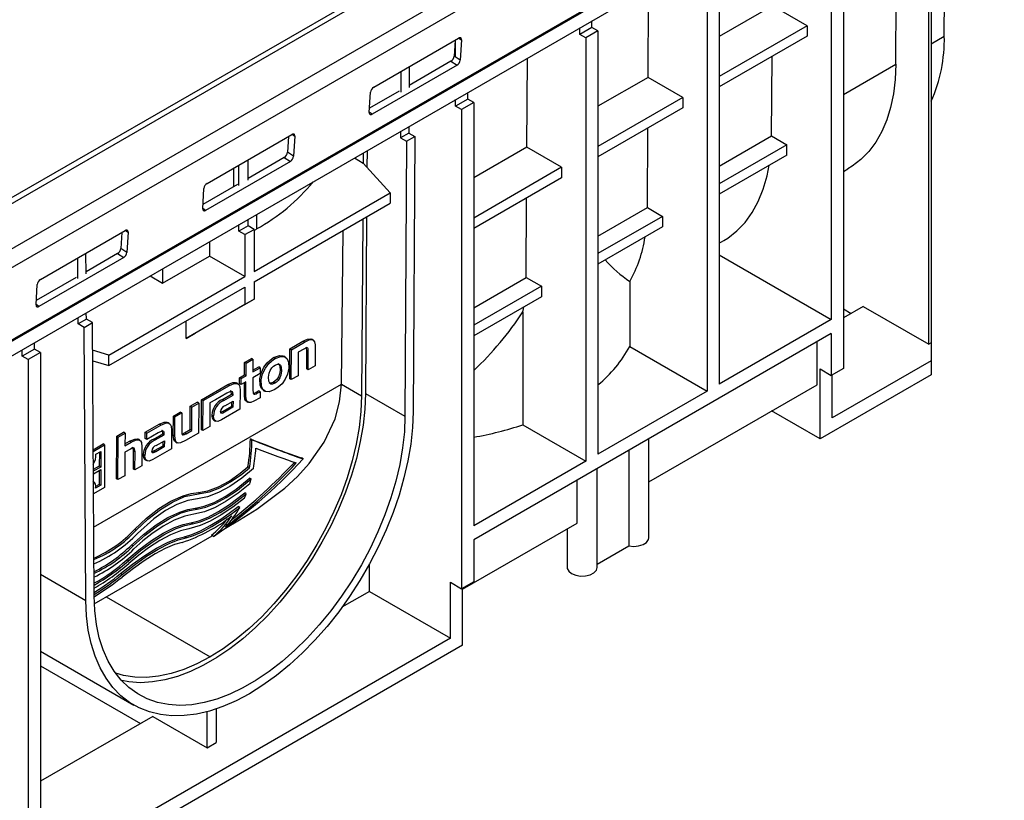
# Model space of a CAD drawing. Units: millimetres. Extents: x 56 to 3304, y 56 to 2320.
# Drawn here: x 2834 to 3064, y 1808 to 1991 of the extents above; entities that cross this region are included whole.
import ezdxf

# ---------------------------------------------------------------- set-up
doc = ezdxf.new("R2010")
doc.units = ezdxf.units.MM
doc.header["$LTSCALE"] = 8
doc.layers.add('HAURATON_PRODUCT_CONTOUR', color=7, linetype='Continuous', lineweight=25)

msp = doc.modelspace()

# ---------------------------------------------------------------- linework, layer by layer
at = {"layer": 'HAURATON_PRODUCT_CONTOUR'}
for p, q in [((3046.12, 2072.66), (2341.13, 1665.68)), ((2343.13, 1665.48), (3048.12, 2072.46)), ((3061.08, 2069.36), (2356.09, 1662.39)), ((2358.68, 1659.53), (3063.67, 2066.51)), ((2357.63, 1641.97), (3062.61, 2048.95)), ((2357.66, 1641.69), (3062.64, 2048.67)), ((2358.42, 1638.74), (3063.4, 2045.72)), ((3046.63, 2036.04), (3046.63, 1915.16)), ((3049.67, 1986.74), (3049.98, 2037.97)), ((3046.07, 1914.83), (3046.07, 2035.71)), ((3038.36, 1980.21), (3038.67, 2031.44)), ((3026.13, 2021.07), (3026.13, 1909.2)), ((3023.3, 2019.43), (3023.3, 1920.63)), ((2997.13, 2004.33), (2997.13, 1905.53)), ((2994.31, 2002.7), (2994.31, 1903.9)), ((2980.56, 1977.15), (2980.69, 1997.97)), ((3009.55, 1993.89), (2997.13, 1986.72)), ((3017.64, 1989.22), (3009.55, 1993.89)), ((2967.44, 1988.82), (2967.44, 1990.32)), ((2967.44, 1988.82), (2964.61, 1987.18)), ((2964.61, 1987.18), (2964.61, 1988.69)), ((2968.85, 1988), (2966.02, 1986.37)), ((2968.85, 1988), (2967.44, 1988.82)), ((2968.85, 1988), (2968.85, 1889.2)), ((3017.64, 1989.22), (2997.13, 1977.38)), ((3017.64, 1989.22), (3017.64, 1986.77)), ((2916.53, 1974.86), (2936.33, 1986.29)), ((2935.51, 1985.82), (2935.29, 1982.11)), ((2935.62, 1981.9), (2935.62, 1985.88)), ((2936.37, 1986.31), (2936.99, 1985.91)), ((2936.99, 1985.91), (2936.7, 1981.19)), ((2966.02, 1986.37), (2964.61, 1987.18)), ((2966.02, 1986.37), (2966.02, 1887.57)), ((3017.64, 1986.77), (2997.13, 1974.93)), ((3046.63, 1984.99), (3049.67, 1986.74)), ((2934.54, 1980.91), (2924.76, 1975.27)), ((2934.54, 1980.91), (2935.95, 1979.99)), ((2936.7, 1981.19), (2935.29, 1982.11)), ((2952.28, 1960.83), (2952.4, 1981.64)), ((3009.37, 1963.48), (3009.48, 1982.06)), ((2935.95, 1979.99), (2916.15, 1968.56)), ((2922.87, 1978.52), (2922.84, 1973.7)), ((2924.78, 1979.62), (2924.75, 1974.81)), ((3026.13, 1973.15), (3038.36, 1980.21)), ((2980.56, 1977.15), (2968.85, 1970.39)), ((2988.65, 1972.48), (2980.56, 1977.15)), ((2922.47, 1973.95), (2915.55, 1969.95)), ((2915.49, 1968.94), (2915.77, 1973.66)), ((2938.44, 1972.08), (2935.62, 1970.45)), ((2935.62, 1970.45), (2935.62, 1971.95)), ((2938.44, 1972.08), (2938.44, 1973.59)), ((2939.86, 1971.26), (2938.44, 1972.08)), ((2988.65, 1972.48), (2968.85, 1961.05)), ((2988.65, 1972.48), (2988.65, 1970.03)), ((2937.03, 1969.63), (2935.62, 1970.45)), ((2939.86, 1971.26), (2937.03, 1969.63)), ((2937.03, 1969.63), (2937.03, 1857.77)), ((2939.86, 1971.26), (2939.86, 1872.46)), ((2988.65, 1970.03), (2968.85, 1958.6)), ((2916.15, 1968.56), (2915.49, 1968.99)), ((2922.79, 1964.55), (2922.78, 1963.04)), ((2924.7, 1965.65), (2924.69, 1964.14)), ((2980.38, 1946.74), (2980.49, 1965.32)), ((2877.64, 1952.41), (2897.44, 1963.84)), ((2896.62, 1963.37), (2896.4, 1959.66)), ((2897.48, 1963.86), (2898.1, 1963.46)), ((2898.1, 1963.46), (2897.81, 1958.73)), ((2924.69, 1964.14), (2922.78, 1963.04)), ((2922.78, 1963.04), (2924.19, 1962.22)), ((2924.19, 1962.22), (2926.1, 1963.32)), ((2924.69, 1964.14), (2926.1, 1963.32)), ((2926.1, 1963.32), (2925.72, 1899.1)), ((2997.13, 1956.42), (3009.37, 1963.48)), ((3009.37, 1963.48), (3012.9, 1961.44)), ((2914.96, 1960.03), (2914.93, 1956.17)), ((2924.19, 1962.22), (2923.81, 1898.02)), ((2952.28, 1960.83), (2939.86, 1953.66)), ((2960.37, 1956.16), (2952.28, 1960.83)), ((3012.9, 1961.44), (2997.13, 1952.33)), ((3012.9, 1958.99), (3012.9, 1961.44)), ((2895.65, 1958.46), (2887.18, 1953.58)), ((2887.18, 1953.12), (2887.18, 1957.92)), ((2895.65, 1958.46), (2897.06, 1957.54)), ((2897.81, 1958.73), (2896.4, 1959.66)), ((2912.01, 1958.33), (2914.02, 1957.16)), ((2914.04, 1959.49), (2914.02, 1957.16)), ((3012.9, 1958.99), (2997.13, 1949.88)), ((2897.06, 1957.54), (2877.26, 1946.11)), ((2883.86, 1951.66), (2883.86, 1956)), ((2885.06, 1951.89), (2885.06, 1956.69)), ((2914.02, 1957.16), (2920.39, 1950.23)), ((2960.37, 1956.16), (2939.86, 1944.32)), ((2960.37, 1956.16), (2960.37, 1953.71)), ((3026.13, 1955.19), (3027.17, 1955.8)), ((2960.37, 1953.71), (2939.86, 1941.87)), ((2876.6, 1946.49), (2876.88, 1951.21)), ((2884.69, 1952.14), (2876.66, 1947.5)), ((2888.59, 1931.87), (2920.39, 1950.23)), ((2920.39, 1950.23), (2920.37, 1947.77)), ((2952.09, 1930.41), (2952.2, 1948.99)), ((2877.26, 1946.11), (2876.6, 1946.54)), ((2888.59, 1929.42), (2920.37, 1947.77)), ((2968.85, 1940.09), (2980.38, 1946.74)), ((2980.38, 1946.74), (2983.91, 1944.7)), ((2887.18, 1942.49), (2887.18, 1943.99)), ((2889.16, 1945.13), (2889.16, 1941.75)), ((2913.94, 1944.06), (2913.7, 1902.8)), ((2914.86, 1944.59), (2914.61, 1903.32)), ((2983.91, 1944.7), (2968.85, 1936.01)), ((2983.91, 1944.7), (2983.91, 1942.25)), ((2885.06, 1941.26), (2885.06, 1942.77)), ((2887.18, 1942.49), (2885.06, 1941.26)), ((2886.47, 1940.45), (2888.59, 1941.67)), ((2888.59, 1941.67), (2887.18, 1942.49)), ((2888.59, 1941.42), (2889.16, 1941.75)), ((2888.59, 1941.67), (2888.59, 1931.87)), ((2983.91, 1942.25), (2968.85, 1933.56)), ((2838.75, 1929.96), (2858.54, 1941.39)), ((2857.73, 1940.92), (2857.51, 1937.21)), ((2858.59, 1941.41), (2859.2, 1941.01)), ((2859.2, 1941.01), (2858.92, 1936.28)), ((2886.47, 1940.45), (2885.06, 1941.26)), ((2886.47, 1940.45), (2886.47, 1930.65)), ((2908.96, 1905.53), (2909.39, 1941.43)), ((2858.92, 1936.28), (2857.51, 1937.21)), ((2878.2, 1938.81), (2878.2, 1935.42)), ((2997.13, 1938.46), (2998.18, 1939.06)), ((2858.17, 1935.09), (2838.37, 1923.66)), ((2847.48, 1930.2), (2847.46, 1934.99)), ((2849.39, 1931.3), (2849.37, 1936.09)), ((2856.75, 1936.01), (2849.39, 1931.76)), ((2856.75, 1936.01), (2858.17, 1935.09)), ((2867.24, 1929.1), (2878.2, 1935.42)), ((2886.47, 1930.65), (2878.2, 1935.42)), ((2997.13, 1935.73), (3023.3, 1920.63)), ((2867.24, 1932.48), (2867.24, 1929.1)), ((2847.11, 1930.44), (2837.77, 1925.05)), ((2854.68, 1912.29), (2886.47, 1930.65)), ((2864.31, 1930.79), (2867.24, 1929.1)), ((2939.86, 1923.35), (2952.09, 1930.41)), ((2952.09, 1930.41), (2955.63, 1928.37)), ((2837.71, 1924.04), (2837.99, 1928.76)), ((2854.69, 1909.85), (2886.47, 1928.2)), ((2886.47, 1928.2), (2886.47, 1924.11)), ((2888.59, 1929.42), (2888.59, 1925.34)), ((2955.63, 1928.37), (2939.86, 1919.27)), ((2955.63, 1928.37), (2955.63, 1925.92)), ((2976.26, 1929.51), (2976.26, 1914.31)), ((2955.63, 1925.92), (2939.86, 1916.82)), ((2838.37, 1923.66), (2837.71, 1924.09)), ((2886.47, 1924.11), (2872.73, 1916.18)), ((2888.59, 1925.34), (2874.86, 1917.41)), ((2886.47, 1924.11), (2888.59, 1925.34)), ((3030.76, 1923.67), (3026.13, 1920.99)), ((3030.76, 1923.67), (3046.07, 1914.83)), ((2847.55, 1919.61), (2847.54, 1921.11)), ((2849.46, 1920.71), (2849.45, 1922.21)), ((2951.34, 1922.42), (2951.34, 1896.05)), ((3026.13, 1923.08), (3027.93, 1922.04)), ((2849.46, 1920.71), (2847.55, 1919.61)), ((2848.96, 1918.79), (2847.55, 1919.61)), ((2848.96, 1918.79), (2850.87, 1919.89)), ((2849.35, 1855.02), (2848.96, 1918.79)), ((2850.87, 1919.89), (2849.46, 1920.71)), ((2851.26, 1856.13), (2850.87, 1919.89)), ((2872.73, 1916.18), (2872.76, 1920.28)), ((3023.3, 1920.63), (2997.13, 1905.53)), ((2872.73, 1916.18), (2874.86, 1917.41)), ((3023.3, 1917.37), (2939.86, 1869.2)), ((3023.3, 1917.37), (3023.3, 1907.57)), ((2837.33, 1913.71), (2837.33, 1915.21)), ((2896.95, 1913.78), (2899.97, 1915.53)), ((2897.3, 1913.58), (2900.33, 1915.33)), ((2900.33, 1915.33), (2899.97, 1915.53)), ((2902.35, 1915.83), (2901.99, 1916.03)), ((2902.85, 1914.23), (2902.83, 1909.79)), ((2976.26, 1914.31), (2994.31, 1903.9)), ((3019.97, 1905.4), (3019.97, 1915.45)), ((3046.63, 1915.16), (3046.07, 1914.83)), ((3046.63, 1915.16), (3046.63, 1910.99)), ((2837.33, 1913.71), (2834.5, 1912.08)), ((2834.5, 1912.08), (2834.5, 1913.58)), ((2835.91, 1911.26), (2834.5, 1912.08)), ((2838.74, 1912.89), (2835.91, 1911.26)), ((2838.74, 1912.89), (2837.33, 1913.71)), ((2838.74, 1912.89), (2838.74, 1801.03)), ((2854.68, 1912.29), (2850.91, 1913.44)), ((2854.69, 1909.85), (2854.68, 1912.29)), ((2893.51, 1911.51), (2893.16, 1911.72)), ((2895.87, 1911.87), (2895.52, 1912.07)), ((2896.91, 1906.78), (2896.95, 1913.78)), ((2897.3, 1913.58), (2896.95, 1913.78)), ((2897.26, 1906.58), (2897.3, 1913.58)), ((2898.9, 1912.97), (2898.87, 1907.5)), ((2900.19, 1913.71), (2898.9, 1912.97)), ((2900.87, 1909.07), (2900.89, 1913.28)), ((2901.25, 1913.08), (2900.89, 1913.28)), ((2901.22, 1908.86), (2901.25, 1913.08)), ((2835.91, 1911.26), (2835.91, 1799.39)), ((2850.93, 1911), (2854.69, 1909.85)), ((2886.37, 1907.67), (2886.38, 1910.62)), ((2886.38, 1910.62), (2887.99, 1911.55)), ((2886.74, 1910.42), (2886.38, 1910.62)), ((2886.72, 1907.47), (2886.74, 1910.42)), ((2886.74, 1910.42), (2888.34, 1911.35)), ((2888.34, 1911.35), (2887.99, 1911.55)), ((2888.34, 1911.35), (2888.33, 1908.4)), ((2888.33, 1908.81), (2889.67, 1909.58)), ((2890.02, 1909.38), (2889.67, 1909.58)), ((2902.83, 1909.79), (2901.22, 1908.86)), ((3046.63, 1910.99), (3023.51, 1897.65)), ((3046.63, 1910.99), (3046.63, 1907.73)), ((2885.23, 1907.02), (2886.37, 1907.67)), ((2885.59, 1906.82), (2886.72, 1907.47)), ((2886.72, 1907.47), (2886.37, 1907.67)), ((2890.01, 1907.98), (2888.32, 1907)), ((2888.33, 1908.4), (2890.02, 1909.38)), ((2890.02, 1909.38), (2890.01, 1907.98)), ((2898.87, 1907.5), (2897.26, 1906.58)), ((2901.22, 1908.86), (2900.87, 1909.07)), ((3020.68, 1909.08), (3023.3, 1907.57)), ((3020.68, 1892.75), (3020.68, 1909.08)), ((3046.63, 1907.73), (3020.68, 1892.75)), ((3026.13, 1909.2), (3023.3, 1907.57)), ((3023.51, 1897.65), (3023.51, 1907.69)), ((2851.16, 1872.15), (2908.96, 1905.51)), ((2876.35, 1901.89), (2882.5, 1905.44)), ((2876.71, 1901.69), (2882.85, 1905.24)), ((2882.85, 1905.24), (2882.5, 1905.44)), ((2884.78, 1905.63), (2884.43, 1905.83)), ((2885.23, 1905.63), (2885.23, 1907.02)), ((2885.59, 1906.82), (2885.23, 1907.02)), ((2885.58, 1905.42), (2885.23, 1905.63)), ((2885.58, 1905.42), (2885.59, 1906.82)), ((2886.71, 1906.08), (2885.58, 1905.42)), ((2886.34, 1902.86), (2886.35, 1905.87)), ((2886.69, 1902.66), (2886.71, 1906.08)), ((2888.32, 1907), (2888.3, 1904.17)), ((2893.47, 1905.76), (2893.11, 1905.97)), ((2897.26, 1906.58), (2896.91, 1906.78)), ((2908.96, 1905.53), (2913.7, 1902.8)), ((2980.69, 1882.73), (3019.97, 1905.4)), ((2882.23, 1903.43), (2879.58, 1901.91)), ((2881.21, 1901.96), (2883.32, 1903.18)), ((2881.56, 1901.75), (2883.68, 1902.97)), ((2883.32, 1903.18), (2883.32, 1903.35)), ((2883.68, 1903.15), (2883.32, 1903.35)), ((2883.68, 1902.97), (2883.32, 1903.18)), ((2883.68, 1902.97), (2883.68, 1903.15)), ((2885.34, 1904.07), (2885.31, 1899.68)), ((2886.69, 1902.66), (2886.34, 1902.86)), ((2888.98, 1903.59), (2889.64, 1903.97)), ((2889.33, 1903.39), (2888.98, 1903.59)), ((2889.33, 1903.39), (2889.99, 1903.77)), ((2889.99, 1903.77), (2889.64, 1903.97)), ((2889.99, 1903.77), (2889.98, 1902.37)), ((2890.74, 1904.11), (2891.09, 1903.91)), ((2914.61, 1903.32), (2923.81, 1898.02)), ((2994.31, 1903.9), (2968.85, 1889.2)), ((2873.68, 1894.91), (2873.72, 1900.37)), ((2873.72, 1900.37), (2875.32, 1901.3)), ((2874.07, 1900.17), (2873.72, 1900.37)), ((2874.07, 1900.17), (2875.68, 1901.1)), ((2875.68, 1901.1), (2875.32, 1901.3)), ((2875.68, 1901.1), (2875.63, 1894.09)), ((2876.31, 1894.89), (2876.35, 1901.89)), ((2876.71, 1901.69), (2876.35, 1901.89)), ((2876.66, 1894.69), (2876.71, 1901.69)), ((2878.3, 1901.17), (2878.27, 1895.61)), ((2879.58, 1901.91), (2878.3, 1901.17)), ((2879.58, 1901.91), (2879.58, 1901.91)), ((2879.58, 1901.91), (2879.58, 1901.91)), ((2881.56, 1901.75), (2881.21, 1901.96)), ((2883.32, 1900.34), (2881.31, 1899.18)), ((2881.78, 1900.49), (2883.68, 1901.58)), ((2883.32, 1901.38), (2883.32, 1900.34)), ((2883.67, 1900.14), (2883.32, 1900.34)), ((2883.68, 1901.58), (2883.67, 1900.14)), ((2886.82, 1901.5), (2887.17, 1901.3)), ((2889.98, 1902.37), (2888.51, 1901.53)), ((2869.74, 1893.65), (2869.76, 1898.09)), ((2869.76, 1898.09), (2871.37, 1899.02)), ((2870.12, 1897.89), (2869.76, 1898.09)), ((2870.12, 1897.89), (2871.72, 1898.81)), ((2871.72, 1898.81), (2871.37, 1899.02)), ((2871.72, 1898.81), (2871.7, 1894.52)), ((2874.04, 1894.71), (2874.07, 1900.17)), ((2879.12, 1898.12), (2878.77, 1898.32)), ((2885.31, 1899.68), (2880.99, 1897.19)), ((2881.66, 1898.98), (2881.31, 1899.18)), ((2883.67, 1900.14), (2881.66, 1898.98)), ((3020.68, 1892.75), (3009.37, 1899.28)), ((2863.18, 1894.29), (2866.47, 1896.19)), ((2863.54, 1894.09), (2866.83, 1895.99)), ((2866.83, 1895.99), (2866.47, 1896.19)), ((2868.76, 1896.38), (2868.4, 1896.58)), ((2870.09, 1893.45), (2870.12, 1897.89)), ((2878.27, 1895.61), (2876.66, 1894.69)), ((2879.21, 1897.13), (2879.57, 1896.92)), ((2951.34, 1896.05), (2966.02, 1887.57)), ((2856.48, 1883.44), (2856.54, 1893.39)), ((2856.54, 1893.39), (2858.13, 1894.31)), ((2856.89, 1893.19), (2856.54, 1893.39)), ((2856.89, 1893.19), (2858.48, 1894.11)), ((2858.48, 1894.11), (2858.13, 1894.31)), ((2858.48, 1894.11), (2858.47, 1891.16)), ((2863.17, 1892.84), (2863.18, 1894.29)), ((2863.54, 1894.09), (2863.18, 1894.29)), ((2866.21, 1894.19), (2863.53, 1892.64)), ((2863.53, 1892.64), (2863.54, 1894.09)), ((2865.19, 1892.71), (2867.3, 1893.93)), ((2865.54, 1892.5), (2867.65, 1893.72)), ((2867.3, 1893.93), (2867.3, 1894.1)), ((2867.65, 1893.9), (2867.3, 1894.1)), ((2867.65, 1893.72), (2867.3, 1893.93)), ((2867.65, 1893.72), (2867.65, 1893.9)), ((2869.32, 1894.82), (2869.29, 1890.43)), ((2870.09, 1893.45), (2869.74, 1893.65)), ((2872.39, 1894.16), (2873.68, 1894.91)), ((2872.74, 1893.96), (2872.39, 1894.16)), ((2875.63, 1894.09), (2872.61, 1892.34)), ((2872.74, 1893.96), (2874.04, 1894.71)), ((2874.04, 1894.71), (2873.68, 1894.91)), ((2876.66, 1894.69), (2876.31, 1894.89)), ((2851.05, 1890.23), (2853.37, 1891.57)), ((2851.06, 1889.82), (2853.72, 1891.36)), ((2853.72, 1891.36), (2853.37, 1891.57)), ((2853.72, 1891.36), (2853.66, 1881.41)), ((2856.83, 1883.24), (2856.89, 1893.19)), ((2858.47, 1891.57), (2859.54, 1892.19)), ((2858.47, 1891.16), (2859.9, 1891.99)), ((2859.9, 1891.99), (2859.54, 1892.19)), ((2861.91, 1892.46), (2861.55, 1892.67)), ((2863.53, 1892.64), (2863.17, 1892.84)), ((2865.54, 1892.5), (2865.19, 1892.71)), ((2867.29, 1891.09), (2865.29, 1889.93)), ((2865.76, 1891.24), (2867.66, 1892.33)), ((2867.3, 1892.13), (2867.29, 1891.09)), ((2867.65, 1890.89), (2867.29, 1891.09)), ((2867.66, 1892.33), (2867.65, 1890.89)), ((2870.26, 1892.07), (2870.61, 1891.87)), ((2888.09, 1892.56), (2887.74, 1892.76)), ((2980.69, 1869.68), (2980.69, 1892.77)), ((2851.67, 1889.16), (2852.85, 1889.84)), ((2852.49, 1889.63), (2852.47, 1886.39)), ((2852.85, 1889.84), (2852.82, 1886.19)), ((2858.46, 1889.62), (2858.42, 1884.16)), ((2859.74, 1890.36), (2858.46, 1889.62)), ((2860.43, 1885.72), (2860.45, 1889.95)), ((2860.81, 1889.74), (2860.45, 1889.95)), ((2860.78, 1885.52), (2860.81, 1889.74)), ((2862.42, 1890.89), (2862.4, 1886.45)), ((2863.1, 1888.87), (2862.75, 1889.08)), ((2869.29, 1890.43), (2864.97, 1887.94)), ((2865.64, 1889.73), (2865.29, 1889.93)), ((2867.65, 1890.89), (2865.64, 1889.73)), ((2976.02, 1890.07), (2976.02, 1867.78)), ((2862.4, 1886.45), (2860.78, 1885.52)), ((2863.19, 1887.88), (2863.55, 1887.68)), ((2900.08, 1888.08), (2899.7, 1888.3)), ((2966.02, 1887.57), (2939.86, 1872.46)), ((2852.47, 1886.39), (2851.08, 1885.59)), ((2852.82, 1886.19), (2851.08, 1885.18)), ((2851.09, 1884.58), (2852.82, 1885.58)), ((2852.46, 1885.37), (2852.44, 1882.13)), ((2852.82, 1886.19), (2852.47, 1886.39)), ((2852.82, 1885.58), (2852.8, 1881.93)), ((2858.42, 1884.16), (2856.83, 1883.24)), ((2860.78, 1885.52), (2860.43, 1885.72)), ((2887.52, 1886), (2887.16, 1886.21)), ((2968.67, 1862.74), (2968.67, 1885.83)), ((2852.44, 1882.13), (2851.59, 1881.64)), ((2852.8, 1881.93), (2851.62, 1881.24)), ((2852.8, 1881.93), (2852.44, 1882.13)), ((2856.83, 1883.24), (2856.48, 1883.44)), ((2887.89, 1883.4), (2887.53, 1883.61)), ((2964, 1873.09), (2964, 1883.13)), ((2853.66, 1881.41), (2851.11, 1879.94)), ((2876.01, 1880.04), (2875.65, 1880.25)), ((2886.78, 1879.96), (2886.4, 1880.18)), ((2875.29, 1876.38), (2874.92, 1876.59)), ((2885.27, 1876.75), (2884.88, 1876.97)), ((2874.2, 1872.92), (2873.83, 1873.14)), ((2881.92, 1871.95), (2885.21, 1873.85)), ((2937.24, 1857.64), (2964, 1873.09)), ((2861.08, 1871.42), (2860.72, 1871.63)), ((2961.67, 1871.75), (2961.67, 1862.74)), ((2851.31, 1854.27), (2878.81, 1870.15)), ((2872.73, 1869.69), (2872.34, 1869.92)), ((2879.1, 1869.98), (2878.64, 1870.25)), ((2939.86, 1869.2), (2939.86, 1859.4)), ((2860.35, 1867.76), (2859.99, 1867.97)), ((2968.67, 1863.54), (2976.02, 1867.78)), ((2859.27, 1864.3), (2858.89, 1864.52)), ((2915.5, 1857.13), (2915.5, 1863.49)), ((2857.8, 1861.07), (2857.41, 1861.29)), ((2838.74, 1861.14), (2849.35, 1855.02)), ((2934.41, 1846.21), (2934.41, 1859.28)), ((2934.41, 1859.28), (2937.03, 1857.77)), ((2939.86, 1859.4), (2937.03, 1857.77)), ((2915.5, 1857.13), (2909.11, 1853.44)), ((2915.5, 1857.13), (2934.41, 1846.21)), ((2937.24, 1844.58), (2937.24, 1857.89)), ((2854.06, 1855.86), (2878.34, 1841.85)), ((2934.41, 1846.21), (2836.13, 1789.47)), ((2937.24, 1844.58), (2369.65, 1516.91)), ((2838.74, 1843.18), (2860.54, 1830.6)), ((2838.74, 1839.8), (2862.11, 1826.31)), ((2877.63, 1820.62), (2877.63, 1829.07)), ((2879.75, 1829.71), (2879.75, 1821.84)), ((2864.94, 1827.94), (2838.74, 1812.82)), ((2864.94, 1827.94), (2877.63, 1820.62)), ((2877.63, 1820.62), (2879.75, 1821.84))]:
    msp.add_line(p, q, dxfattribs=at)
at = {"layer": 'HAURATON_PRODUCT_CONTOUR', "flags": 128}
for points in [[(2936.99, 1985.91), (2936.98, 1986.06), (2936.95, 1986.18), (2936.89, 1986.28), (2936.81, 1986.35), (2936.71, 1986.38), (2936.59, 1986.39), (2936.46, 1986.35), (2936.33, 1986.29)], [(3038.36, 1980.21), (3038.21, 1976.68), (3037.8, 1973.32), (3037.13, 1970.15), (3036.22, 1967.21), (3035.06, 1964.5), (3033.67, 1962.06), (3032.05, 1959.88), (3030.21, 1958), (3028.17, 1956.42), (3027.17, 1955.8)], [(2915.49, 1968.94), (2915.49, 1968.79), (2915.52, 1968.67), (2915.58, 1968.57), (2915.66, 1968.5), (2915.76, 1968.47), (2915.88, 1968.46), (2916.01, 1968.5), (2916.15, 1968.56)], [(2898.1, 1963.46), (2898.09, 1963.6), (2898.06, 1963.73), (2898, 1963.83), (2897.92, 1963.9), (2897.82, 1963.93), (2897.7, 1963.93), (2897.57, 1963.9), (2897.44, 1963.84)], [(2998.18, 1939.06), (2999.14, 1939.65), (3001.26, 1941.3), (3003.17, 1943.28), (3004.84, 1945.57), (3006.26, 1948.16), (3007.43, 1951.03), (3008.32, 1954.15), (3008.81, 1956.63)], [(2876.6, 1946.49), (2876.6, 1946.34), (2876.63, 1946.22), (2876.69, 1946.12), (2876.77, 1946.05), (2876.87, 1946.01), (2876.99, 1946.01), (2877.12, 1946.04), (2877.26, 1946.11)], [(2859.2, 1941.01), (2859.2, 1941.15), (2859.17, 1941.28), (2859.11, 1941.38), (2859.03, 1941.44), (2858.93, 1941.48), (2858.81, 1941.48), (2858.68, 1941.45), (2858.54, 1941.39)], [(2837.71, 1924.04), (2837.71, 1923.89), (2837.74, 1923.77), (2837.8, 1923.67), (2837.88, 1923.6), (2837.98, 1923.56), (2838.1, 1923.56), (2838.23, 1923.59), (2838.37, 1923.66)], [(2951.34, 1922.42), (2951.46, 1923.09), (2951.54, 1923.56)], [(2899.97, 1915.53), (2901.08, 1916.04), (2901.66, 1916.13), (2901.99, 1916.02)], [(2901.25, 1913.08), (2901.19, 1913.76), (2901.11, 1913.92), (2900.97, 1913.99), (2900.77, 1913.98), (2900.19, 1913.71)], [(2900.33, 1915.33), (2901.43, 1915.84), (2902.01, 1915.93), (2902.4, 1915.79), (2902.67, 1915.45), (2902.84, 1914.7), (2902.85, 1914.23)], [(2900.89, 1913.28), (2900.83, 1913.97), (2900.75, 1914.12), (2900.69, 1914.16)], [(2890.77, 1904.15), (2890.31, 1904.51), (2889.99, 1905.3), (2889.93, 1906.74), (2890.22, 1908.11), (2890.87, 1909.49), (2891.66, 1910.52), (2892.8, 1911.49), (2893.16, 1911.72)], [(2893.16, 1911.72), (2894.49, 1912.23), (2895.32, 1912.16), (2895.49, 1912.03)], [(2893.51, 1911.51), (2894.85, 1912.02), (2895.68, 1911.96), (2896.3, 1911.47), (2896.62, 1910.68), (2896.69, 1909.23), (2896.4, 1907.87), (2895.87, 1906.69), (2895.12, 1905.64), (2894.24, 1904.79), (2893.47, 1904.27)], [(2893.47, 1904.27), (2892.12, 1903.75), (2891.29, 1903.82), (2890.67, 1904.31), (2890.34, 1905.09), (2890.28, 1906.54), (2890.57, 1907.91), (2891.23, 1909.29), (2892.01, 1910.32), (2893.15, 1911.29), (2893.51, 1911.51)], [(2893.47, 1905.76), (2892.93, 1905.55), (2892.54, 1905.56), (2892.24, 1905.76), (2892.02, 1906.23), (2891.95, 1907.2), (2892.1, 1908.11), (2892.35, 1908.75), (2892.73, 1909.35), (2893.15, 1909.76), (2893.49, 1909.99)], [(2894.19, 1910.33), (2894.38, 1910.2), (2894.6, 1909.73), (2894.67, 1908.75), (2894.52, 1907.86), (2894.27, 1907.21), (2893.88, 1906.62), (2893.46, 1906.21), (2893.11, 1905.97)], [(2893.49, 1909.99), (2894.04, 1910.21), (2894.43, 1910.2), (2894.73, 1909.99), (2894.95, 1909.52), (2895.02, 1908.55), (2894.87, 1907.65), (2894.62, 1907.01), (2894.23, 1906.41), (2893.81, 1906), (2893.47, 1905.76)], [(2882.5, 1905.44), (2883.62, 1905.91), (2884.2, 1905.92), (2884.4, 1905.8)], [(2882.85, 1905.24), (2883.97, 1905.71), (2884.55, 1905.72), (2885.01, 1905.44), (2885.24, 1904.96), (2885.34, 1904.07)], [(2885.2, 1873.87), (2889.21, 1876.31), (2895.76, 1881.22), (2898.75, 1884), (2901.47, 1886.99), (2904.97, 1891.95), (2907.51, 1897.42), (2908.56, 1901.4), (2908.96, 1905.51)], [(2893.11, 1905.97), (2892.58, 1905.75), (2892.19, 1905.77), (2892.08, 1905.84)], [(2914.61, 1903.32), (2914.46, 1899.7), (2914.05, 1895.96), (2913.39, 1892.12), (2912.48, 1888.21), (2911.32, 1884.26), (2909.93, 1880.31), (2908.31, 1876.37), (2906.47, 1872.47), (2904.44, 1868.65), (2902.22, 1864.93), (2899.83, 1861.33), (2897.28, 1857.89), (2894.6, 1854.62), (2891.81, 1851.55), (2888.92, 1848.71), (2885.95, 1846.11), (2882.93, 1843.77), (2879.87, 1841.71), (2876.81, 1839.94), (2873.75, 1838.47), (2870.73, 1837.32), (2867.76, 1836.5), (2864.87, 1836), (2862.08, 1835.84), (2859.4, 1836.02), (2857.7, 1836.31)], [(2913.7, 1902.8), (2913.54, 1899.17), (2913.12, 1895.41), (2912.44, 1891.56), (2911.5, 1887.64), (2910.31, 1883.69), (2908.88, 1879.72), (2907.22, 1875.78), (2905.34, 1871.89), (2903.25, 1868.09), (2900.98, 1864.39), (2898.54, 1860.83), (2895.95, 1857.43), (2893.22, 1854.23), (2890.38, 1851.24), (2887.45, 1848.49), (2884.45, 1845.99), (2881.41, 1843.77), (2878.34, 1841.85)], [(2883.68, 1903.15), (2883.63, 1903.57), (2883.53, 1903.75), (2883.36, 1903.84), (2883.08, 1903.82), (2882.23, 1903.43)], [(2883.32, 1903.35), (2883.28, 1903.77), (2883.17, 1903.96), (2883.1, 1903.99)], [(2886.84, 1901.53), (2886.64, 1901.65), (2886.44, 1902.04), (2886.34, 1902.86)], [(2888.51, 1901.53), (2887.81, 1901.23), (2887.35, 1901.23), (2886.99, 1901.45), (2886.79, 1901.83), (2886.69, 1902.66)], [(2888.3, 1904.17), (2888.35, 1903.54), (2888.44, 1903.31), (2888.61, 1903.18), (2888.8, 1903.17), (2889.17, 1903.3), (2889.33, 1903.39)], [(2888.55, 1903.41), (2888.82, 1903.51), (2888.98, 1903.59)], [(2925.72, 1899.1), (2925.56, 1895.39), (2925.16, 1891.56), (2924.49, 1887.63), (2923.58, 1883.63), (2922.42, 1879.59), (2921.03, 1875.53), (2919.41, 1871.49), (2917.57, 1867.48), (2915.53, 1863.55), (2913.3, 1859.7), (2910.9, 1855.98), (2908.34, 1852.4), (2905.63, 1848.99), (2902.81, 1845.77), (2899.88, 1842.77), (2896.87, 1840), (2893.79, 1837.48), (2890.67, 1835.24), (2887.53, 1833.27), (2884.39, 1831.61), (2881.28, 1830.26), (2878.2, 1829.22), (2875.19, 1828.52), (2872.26, 1828.14), (2869.43, 1828.09), (2866.73, 1828.38), (2864.17, 1829), (2861.76, 1829.95), (2859.54, 1831.22), (2857.5, 1832.8), (2855.66, 1834.69), (2854.04, 1836.86), (2852.64, 1839.31), (2851.49, 1842.01), (2850.57, 1844.96), (2849.91, 1848.12), (2849.5, 1851.48), (2849.35, 1855.02)], [(2923.81, 1898.02), (2923.66, 1894.39), (2923.25, 1890.65), (2922.58, 1886.81), (2921.67, 1882.9), (2920.51, 1878.96), (2919.12, 1875), (2917.5, 1871.06), (2915.67, 1867.16), (2913.63, 1863.34), (2911.41, 1859.62), (2909.02, 1856.02), (2906.48, 1852.58), (2903.8, 1849.31), (2901, 1846.25), (2898.11, 1843.4), (2895.14, 1840.8), (2892.12, 1838.46), (2889.07, 1836.4), (2886, 1834.63), (2882.95, 1833.17), (2879.92, 1832.02), (2876.96, 1831.19), (2874.07, 1830.7), (2871.27, 1830.54), (2868.59, 1830.71), (2866.05, 1831.21), (2863.65, 1832.05), (2861.43, 1833.21), (2859.4, 1834.68), (2857.57, 1836.46), (2855.95, 1838.53), (2854.56, 1840.88), (2853.4, 1843.49), (2852.48, 1846.34), (2851.82, 1849.41), (2851.41, 1852.69), (2851.26, 1856.13)], [(2880.99, 1897.19), (2880.11, 1896.84), (2879.67, 1896.88), (2879.35, 1897.13), (2879.18, 1897.53), (2879.12, 1898.12)], [(2881.66, 1898.98), (2881.32, 1898.79), (2881.06, 1898.71), (2880.94, 1898.72), (2880.85, 1898.79), (2880.8, 1898.93), (2880.79, 1899.13)], [(2881.31, 1899.18), (2880.96, 1899), (2880.8, 1898.94)], [(2866.47, 1896.19), (2867.6, 1896.66), (2868.18, 1896.67), (2868.38, 1896.55)], [(2866.83, 1895.99), (2867.95, 1896.46), (2868.53, 1896.47), (2868.98, 1896.19), (2869.22, 1895.71), (2869.32, 1894.82)], [(2867.65, 1893.9), (2867.61, 1894.32), (2867.5, 1894.5), (2867.33, 1894.59), (2867.05, 1894.57), (2866.21, 1894.19)], [(2867.3, 1894.1), (2867.25, 1894.52), (2867.15, 1894.71), (2867.08, 1894.74)], [(2870.28, 1892.11), (2870.09, 1892.2), (2869.87, 1892.61), (2869.74, 1893.65)], [(2872.61, 1892.34), (2871.42, 1891.82), (2870.88, 1891.78), (2870.45, 1892), (2870.22, 1892.4), (2870.09, 1893.45)], [(2871.7, 1894.52), (2871.74, 1893.97), (2871.81, 1893.79), (2871.92, 1893.7), (2872.06, 1893.68), (2872.36, 1893.76), (2872.74, 1893.96)], [(2871.77, 1893.9), (2872, 1893.97), (2872.39, 1894.16)], [(2859.54, 1892.19), (2860.74, 1892.72), (2861.29, 1892.76), (2861.53, 1892.63)], [(2859.9, 1891.99), (2861.1, 1892.52), (2861.64, 1892.56), (2862.07, 1892.33), (2862.3, 1891.93), (2862.42, 1890.89)], [(2860.81, 1889.74), (2860.72, 1890.43), (2860.6, 1890.58), (2860.41, 1890.62), (2860.11, 1890.55), (2859.74, 1890.36)], [(2860.45, 1889.95), (2860.36, 1890.63), (2860.24, 1890.78), (2860.23, 1890.79)], [(2864.97, 1887.94), (2864.09, 1887.59), (2863.65, 1887.63), (2863.33, 1887.88), (2863.16, 1888.29), (2863.1, 1888.87)], [(2865.64, 1889.73), (2865.3, 1889.54), (2865.04, 1889.46), (2864.92, 1889.47), (2864.83, 1889.54), (2864.78, 1889.68), (2864.77, 1889.88)], [(2865.29, 1889.93), (2864.94, 1889.75), (2864.78, 1889.7)], [(2888.44, 1885.84), (2885.74, 1883.57), (2882.94, 1881.64), (2880.3, 1880.2), (2877.73, 1879.21), (2875.39, 1878.77)], [(2875.65, 1880.25), (2877.83, 1880.64), (2880.26, 1881.55), (2882.75, 1882.91), (2885.37, 1884.73), (2887.16, 1886.21)], [(2876.01, 1880.04), (2878.19, 1880.43), (2880.62, 1881.35), (2883.11, 1882.7), (2885.74, 1884.53), (2887.52, 1886)], [(2887.57, 1882.26), (2884.85, 1880.08), (2882.08, 1878.2), (2879.5, 1876.76), (2877.02, 1875.73), (2874.57, 1875.16)], [(2874.92, 1876.59), (2876.92, 1877.01), (2879.29, 1877.93), (2881.84, 1879.32), (2884.39, 1881.04), (2886.96, 1883.11), (2887.53, 1883.61)], [(2875.29, 1876.38), (2877.34, 1876.81), (2879.67, 1877.72), (2882.1, 1879.04), (2884.72, 1880.8), (2887.89, 1883.4)], [(2860.72, 1871.63), (2863.48, 1874.23), (2866.38, 1876.49), (2869.2, 1878.23), (2872.02, 1879.47), (2873.89, 1880), (2875.65, 1880.25)], [(2861.08, 1871.42), (2863.84, 1874.02), (2866.74, 1876.29), (2869.56, 1878.02), (2872.38, 1879.27), (2876.01, 1880.04)], [(2873.83, 1873.14), (2875.72, 1873.6), (2877.92, 1874.51), (2880.27, 1875.77), (2882.84, 1877.44), (2886.4, 1880.18)], [(2874.2, 1872.92), (2876.1, 1873.39), (2878.31, 1874.29), (2880.66, 1875.56), (2883.23, 1877.22), (2886.78, 1879.96)], [(2875.39, 1878.77), (2873.1, 1878.36), (2870.54, 1877.42), (2867.93, 1876.01), (2865.2, 1874.09), (2861.38, 1870.68)], [(2886.34, 1878.89), (2883.63, 1876.83), (2880.9, 1875.01), (2878.38, 1873.58), (2876.01, 1872.5), (2873.38, 1871.76)], [(2859.99, 1867.97), (2862.8, 1870.47), (2865.71, 1872.68), (2868.5, 1874.39), (2871.25, 1875.67), (2873.15, 1876.27), (2874.92, 1876.59)], [(2860.35, 1867.76), (2863.16, 1870.26), (2866.07, 1872.47), (2868.86, 1874.19), (2871.61, 1875.46), (2873.52, 1876.06), (2875.29, 1876.38)], [(2874.57, 1875.16), (2872.42, 1874.71), (2869.96, 1873.77), (2867.41, 1872.4), (2864.7, 1870.56), (2862.64, 1868.92), (2860.56, 1867.07)], [(2872.34, 1869.92), (2874.05, 1870.41), (2876.09, 1871.3), (2878.32, 1872.5), (2880.82, 1874.05), (2882.82, 1875.43), (2884.88, 1876.97)], [(2872.73, 1869.69), (2874.45, 1870.18), (2876.5, 1871.07), (2878.74, 1872.27), (2881.24, 1873.83), (2883.23, 1875.21), (2885.27, 1876.75)], [(2858.89, 1864.52), (2861.73, 1866.89), (2864.63, 1869.03), (2867.37, 1870.72), (2870.04, 1872.03), (2872.02, 1872.74), (2873.83, 1873.14)], [(2859.27, 1864.3), (2862.1, 1866.68), (2865.01, 1868.82), (2867.75, 1870.51), (2870.42, 1871.82), (2872.4, 1872.52), (2874.2, 1872.92)], [(2873.38, 1871.76), (2871.41, 1871.27), (2869.08, 1870.35), (2866.62, 1869.03), (2863.95, 1867.29), (2861.69, 1865.6), (2859.38, 1863.67)], [(2857.41, 1861.29), (2860.24, 1863.52), (2863.11, 1865.56), (2865.79, 1867.22), (2868.37, 1868.55), (2870.48, 1869.4), (2872.34, 1869.92)], [(2871.8, 1868.59), (2870.01, 1868.08), (2867.85, 1867.17), (2865.51, 1865.93), (2862.93, 1864.31), (2860.42, 1862.53), (2857.79, 1860.51)], [(2857.8, 1861.07), (2860.63, 1863.3), (2863.5, 1865.34), (2866.19, 1867.01), (2868.77, 1868.34), (2870.87, 1869.18), (2872.73, 1869.69)], [(2976.02, 1867.78), (2977.18, 1867.66), (2978.34, 1867.77), (2979.37, 1868.1), (2980.15, 1868.6), (2980.6, 1869.23), (2980.69, 1869.68)], [(2961.67, 1862.74), (2961.69, 1862.52), (2962.02, 1861.87), (2962.7, 1861.31), (2963.66, 1860.92), (2964.79, 1860.74), (2965.96, 1860.77), (2967.04, 1861.04), (2967.92, 1861.49), (2968.48, 1862.08), (2968.67, 1862.74)], [(2878.34, 1841.85), (2875.27, 1840.23), (2872.23, 1838.93), (2869.23, 1837.97), (2866.3, 1837.34), (2863.46, 1837.05), (2860.73, 1837.11), (2858.14, 1837.51), (2856.31, 1838.03)]]:
    msp.add_lwpolyline(points, dxfattribs=at)
at = {"layer": 'HAURATON_PRODUCT_CONTOUR'}
for centre, radius, start, end in [((3013.61, 1986.07), 36.07, 336.2835, 1.0703), ((2933.67, 1982.3), 1.63, 302.1293, 353.3638), ((2935.08, 1981.37), 1.63, 302.1293, 353.3638), ((2917.4, 1973.47), 1.63, 122.1293, 173.3638), ((2894.78, 1959.85), 1.63, 302.1293, 353.3638), ((2896.19, 1958.92), 1.63, 302.1293, 353.3638), ((2878.51, 1951.02), 1.63, 122.1293, 173.3638), ((2867, 1981.79), 45.76, 298.9663, 320.6388), ((2950.08, 1944.3), 30.07, 330.5505, 351.5692), ((2855.89, 1937.4), 1.63, 302.1293, 353.3638), ((2857.3, 1936.47), 1.63, 302.1293, 353.3638), ((2992.19, 1953.42), 28.72, 221.0991, 236.3204), ((2839.62, 1928.57), 1.63, 122.1293, 173.3638), ((2887.62, 1964.17), 76.18, 313.2984, 326.7672), ((2950.16, 1928.48), 29.7, 308.9966, 331.5051), ((2882.84, 1898.23), 4.07, 113.5779, 178.6687), ((2883.19, 1898.02), 4.07, 113.5779, 178.6687), ((2882.29, 1899.07), 1.51, 109.7091, 177.6224), ((2879.89, 1898.09), 1.15, 168.0419, 234.7176), ((2926.05, 1972.04), 80.09, 279.9285, 288.4034), ((2866.81, 1888.98), 4.07, 113.5848, 178.6773), ((2867.17, 1888.78), 4.07, 113.5848, 178.6773), ((2866.27, 1889.82), 1.51, 109.7176, 177.6487), ((2844.03, 1893.33), 43.71, 350.62, 359.2498), ((2843.92, 1893.13), 44.18, 350.7135, 359.2549), ((2847.78, 1888.95), 3.9, 327.6924, 3.0876), ((2863.87, 1888.84), 1.15, 168.027, 234.7245), ((2847.74, 1893.42), 41.4, 349.4563, 356.0776), ((2850.18, 1881.65), 1.49, 344.2322, 58.8788), ((2856.2, 1891.7), 32.77, 343.2518, 345.3217), ((2860.92, 1890.08), 27.77, 336.2415, 338.6284), ((2866.35, 1887.17), 21.6, 316.1961, 331.1446), ((2860.44, 1903.73), 36.93, 287.9096, 308.4883), ((2866.51, 1885.69), 19.63, 308.1614, 323.7272), ((2866.4, 1885.68), 20.19, 308.9856, 327.4826), ((2840.41, 1890.41), 27.66, 292.9765, 317.2452), ((2840.65, 1890.35), 27.85, 292.2837, 317.1842), ((2838.45, 1892.57), 31.7, 293.7448, 316.327), ((2834.94, 1893.84), 36.01, 296.8914, 314.0763), ((2838.06, 1889.86), 31.39, 294.8029, 315.2494), ((2835.13, 1893.18), 36.45, 296.2148, 314.2379), ((2831.44, 1894.83), 40.9, 298.9526, 312.16), ((2831.31, 1895.23), 41.69, 298.5588, 312.1115), ((2825.53, 1902.53), 51.53, 299.9378, 311.0558), ((2821.69, 1904.98), 56.43, 301.5934, 309.2641), ((2820.82, 1906.29), 58.42, 301.4029, 309.2723), ((2820.79, 1906.26), 58.84, 301.3067, 308.9635)]:
    msp.add_arc(centre, radius, start, end, dxfattribs=at)
for centre, major_axis, ratio, start_param, end_param in [((2873.6, 1885.41), (25.26, 43.15), 0.573337, 5.493609, 5.494167), ((2848.73, 1915.14), (58.92, -28.27), 0.069489, 5.468723, 5.79004), ((2848.73, 1915.14), (59.47, -28.53), 0.069489, 5.468553, 5.786799), ((2847.09, 1914.19), (59.47, -28.53), 0.069489, 5.528148, 5.786799), ((2878.68, 1932.42), (46.64, 69.87), 0.528913, 4.049462, 4.410234), ((2877.04, 1931.48), (46.64, 69.87), 0.528913, 4.1248, 4.410234), ((2877.04, 1931.48), (46.21, 69.23), 0.528913, 4.150643, 4.406992)]:
    msp.add_ellipse(centre, major_axis=major_axis, ratio=ratio, start_param=start_param, end_param=end_param, dxfattribs=at)

doc.saveas('drawing.dxf')
